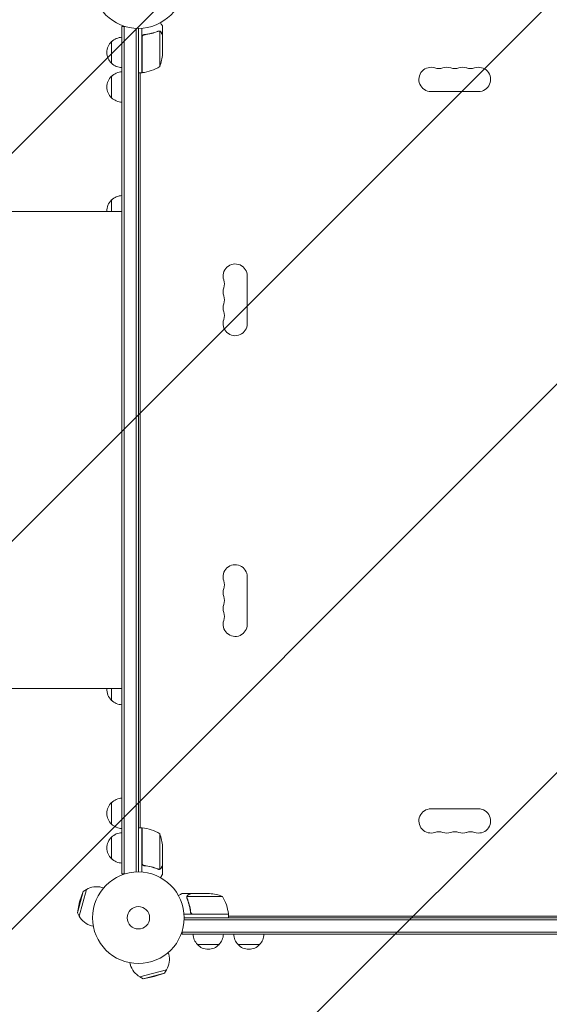
# Model space of a CAD drawing. Units: millimetres. Extents: x -5445 to 6264, y -5275 to 5734.
# Drawn here: x -1219 to -607, y -100 to 1039 of the extents above; entities that cross this region are included whole.
import ezdxf

# ---------------------------------------------------------------- set-up
doc = ezdxf.new("R2010")
doc.units = ezdxf.units.MM
doc.header["$LTSCALE"] = 20
doc.linetypes.add('HIDDEN', pattern=[9.525, 6.35, -3.175])
for name, color, linetype in [('2d', 230, 'Continuous'), ('EN-Free_Space', 10, 'HIDDEN'), ('EN-Free_Space_Hatch', 10, 'HIDDEN')]:
    doc.layers.add(name, color=color, linetype=linetype)

msp = doc.modelspace()

# ---------------------------------------------------------------- hatches: boundary and pattern name
at = {"layer": 'EN-Free_Space_Hatch'}
h = msp.add_hatch(dxfattribs=at)
h.set_pattern_fill('ANSI31', color=256, scale=100)
h.set_pattern_definition([(45, (-3470, -459), (-224.506, 224.506), [])])
h.paths.add_polyline_path([(-1107, 1541), (-3470, 1541, 0.432225), (-4445, 541, 0.432225), (-3470, -459), (-1107, -459, 0.414214), (-107, 541, 0.414214)])
h.paths.add_polyline_path([(5036, -1303.2, 1), (3633.1, 122.1), (2620.9, -874.1), (2038.2, -874.1, 1), (2038.2, -2874.1), (2620.9, -2874.1, 0.196856), (4023.9, -2299.4)])
h.paths.add_polyline_path([(654.7, 3960, 1), (-345.3, 3960, 1)])

# ---------------------------------------------------------------- linework, layer by layer
at = {"layer": '2d', "lineweight": 0}
for p, q in [((-1101, 1031.2), (-1097.1, 1031.2)), ((-1101, 50.8), (-1101, 1031.2)), ((-1098.5, 50.8), (-1098.5, 1031.2)), ((-1084.5, 52.9), (-1084.5, 1029.1)), ((-1082, 1029), (-1082, 53)), ((-1078, 977.8), (-1078, 1029.2)), ((-1058.2, 1026), (-1058.2, 1026)), ((-1057.3, 984.8), (-1057.3, 1025.6)), ((-1054, 1021.7), (-1054, 1031.5)), ((-1077.8, 1018.6), (-1077.8, 977.8)), ((-1074.2, 1021.7), (-1075.7, 1021.7)), ((-1054, 1021.7), (-1054.1, 1021.7)), ((-1054, 999.6), (-1054, 1021.5)), ((-1113, 988.7), (-1113, 1013.7)), ((-1113, 948.7), (-1113, 973.7)), ((-1078, 977.8), (-1082, 977.8)), ((-1080, 104.2), (-1080, 977.8)), ((-743.5, 956), (-688.5, 956)), ((-1113, 817.1), (-1113, 830.5)), ((-1126, 817.1), (-1101, 817.1)), ((-956, 687.5), (-956, 742.5)), ((-956, 394.5), (-956, 339.5)), ((-1126, 265.1), (-1101, 265.1)), ((-1113, 251.5), (-1113, 265.1)), ((-1113, 108.3), (-1113, 133.3)), ((-743.5, 126), (-688.5, 126)), ((-1078, 104.2), (-1082, 104.2)), ((-1078, 104.2), (-1078, 52.8)), ((-1077.8, 63.4), (-1077.8, 104.2)), ((-1113, 68.3), (-1113, 93.3)), ((-1057.3, 97.2), (-1057.3, 56.4)), ((-1054, 82.4), (-1054, 60.5)), ((-1074.2, 60.3), (-1075.7, 60.3)), ((-1054, 60.3), (-1054.1, 60.3)), ((-1054, 60.3), (-1054, 50.5)), ((-1101, 50.8), (-1097.1, 50.8)), ((-1058.2, 56.2), (-1058.2, 56.2)), ((-1122.2, 34.6), (-1124.2, 35.1)), ((-1146, 30.4), (-1152.6, 5.6)), ((-1142.1, 32.7), (-1150.4, 1.8)), ((-1150.1, 18.3), (-1146, 30.4)), ((-1146, 30.4), (-1142.1, 32.7)), ((-1021.7, 28), (-1031.5, 28)), ((-1026, 23.8), (-1026, 23.8)), ((-984.8, 24.7), (-1025.6, 24.7)), ((-1021.7, 28), (-1021.7, 27.9)), ((-1021.5, 28), (-999.6, 28)), ((-1150.1, 18.3), (-1152.6, 5.6)), ((-1152.6, 5.6), (-1150.4, 1.8)), ((-977.8, 4), (-1029.2, 4)), ((-1021.7, 7.8), (-1021.7, 6.3)), ((-1018.6, 4.2), (-977.8, 4.2)), ((-977.8, 4), (-977.8, 0)), ((-104.3, 2), (-977.8, 2)), ((-1134.1, -9.9), (-1136.1, -9.3)), ((-1029.1, -2.5), (-52.9, -2.5)), ((-1029, 0), (-53, 0)), ((-1031.2, -19), (-1031.2, -15.1)), ((-50.8, -16.5), (-1031.2, -16.5)), ((-50.8, -19), (-1031.2, -19)), ((-988.7, -31), (-1013.7, -31)), ((-941.7, -31), (-966.7, -31)), ((-1047.4, -40.2), (-1046.9, -42.2)), ((-1091.9, -52.1), (-1091.3, -54.1)), ((-1080.2, -68.4), (-1049.3, -60.1)), ((-1076.4, -70.6), (-1051.6, -64)), ((-1063.7, -68.1), (-1076.4, -70.6)), ((-1063.7, -68.1), (-1051.6, -64)), ((-1051.6, -64), (-1049.3, -60.1)), ((-1076.4, -70.6), (-1080.2, -68.4))]:
    msp.add_line(p, q, dxfattribs=at)
for centre, radius in [((-1082, 1082), 53), ((-1082, 0), 53), ((-1082, 0), 13)]:
    msp.add_circle(centre, radius, dxfattribs=at)
for centre, radius, start, end in [((-1100.8, 1001.7), 17, 90.6413, 135.8135), ((-1101.5, 1001.2), 17, 132.6679, 227.3321), ((-1103.9, 1002.8), 50, 338.8998, 356.3757), ((-1100.8, 1000.7), 17, 224.1865, 269.3587), ((-1083.3, 1027.5), 50, 276.4728, 301.3497), ((-743.5, 970), 14, 70.8901, 270), ((-734.3, 996.5), 14, 250.8901, 289.1099), ((-725.2, 970), 14, 70.8901, 109.1099), ((-716, 996.5), 14, 250.8901, 289.1099), ((-706.8, 970), 14, 70.8901, 109.1099), ((-697.7, 996.5), 14, 250.8901, 289.1099), ((-688.5, 970), 14, 270, 109.1099), ((-1101.5, 961.2), 17, 132.6679, 227.3321), ((-1100.8, 961.7), 17, 90.6413, 135.8135), ((-1078, 980.8), 3, 273.1912, 276.4728), ((-1100.8, 960.7), 17, 224.1865, 269.3587), ((-1100.8, 818.5), 17, 90.6413, 135.8135), ((-1101.5, 818), 17, 132.6679, 183.0607), ((-970, 742.5), 14, 0, 199.1099), ((-996.5, 733.3), 14, 340.8901, 19.1099), ((-970, 724.2), 14, 160.8901, 199.1099), ((-996.5, 715), 14, 340.8901, 19.1099), ((-970, 705.8), 14, 160.8901, 199.1099), ((-996.5, 696.7), 14, 340.8901, 19.1099), ((-970, 687.5), 14, 160.8901, 0), ((-970, 394.5), 14, 0, 199.1099), ((-996.5, 385.3), 14, 340.8901, 19.1099), ((-970, 376.2), 14, 160.8901, 199.1099), ((-996.5, 367), 14, 340.8901, 19.1099), ((-970, 357.8), 14, 160.8901, 199.1099), ((-996.5, 348.7), 14, 340.8901, 19.1099), ((-970, 339.5), 14, 160.8901, 0), ((-1101.5, 264), 17, 176.316, 227.3321), ((-1100.8, 263.5), 17, 224.1865, 269.3587), ((-1100.8, 121.3), 17, 90.6413, 135.8135), ((-1101.5, 120.8), 17, 132.6679, 227.3321), ((-743.5, 112), 14, 90, 289.1099), ((-688.5, 112), 14, 250.8901, 90), ((-1100.8, 120.3), 17, 224.1865, 269.3587), ((-1078, 101.2), 3, 83.5272, 86.8088), ((-1083.3, 54.5), 50, 58.6503, 83.5272), ((-1101.5, 80.8), 17, 132.6679, 227.3321), ((-1100.8, 81.3), 17, 90.6413, 135.8135), ((-1103.9, 79.2), 50, 3.6243, 21.1002), ((-734.3, 85.5), 14, 70.8901, 109.1099), ((-725.2, 112), 14, 250.8901, 289.1099), ((-716, 85.5), 14, 70.8901, 109.1099), ((-706.8, 112), 14, 250.8901, 289.1099), ((-697.7, 85.5), 14, 70.8901, 109.1099), ((-1100.8, 80.3), 17, 224.1865, 269.3587), ((-1130.2, 12.9), 23, 75, 121.4387), ((-1002.8, -21.9), 50, 68.8998, 86.3757), ((-1027.5, -1.3), 50, 6.4728, 31.3497), ((-1130.2, 12.9), 23, 208.5613, 255), ((-980.8, 4), 3, 3.1912, 6.4728), ((-1001.7, -18.8), 17, 180.6413, 225.8135), ((-1000.7, -18.8), 17, 314.1865, 359.3587), ((-954.7, -18.8), 17, 180.6413, 225.8135), ((-953.7, -18.8), 17, 314.1865, 359.3587), ((-1001.2, -19.5), 17, 222.6679, 317.3321), ((-954.2, -19.5), 17, 222.6679, 317.3321), ((-1069.1, -48.2), 23, 328.5613, 15), ((-1069.1, -48.2), 23, 195, 241.4387)]:
    msp.add_arc(centre, radius, start, end, dxfattribs=at)
for points, knots in [([(-1059.3, 1025.8), (-1061.8, 1024.8), (-1064.3, 1024), (-1068.3, 1023), (-1069.7, 1022.7), (-1071.8, 1022.3), (-1072.5, 1022.1), (-1073.9, 1021.9), (-1074.6, 1021.8), (-1075.3, 1021.8)], [0, 0, 0, 0, 0.00869705, 0.00869705, 0.01304558, 0.01304558, 0.01521984, 0.01521984, 0.01739411, 0.01739411, 0.01739411, 0.01739411]), ([(-1075.1, 1021.6), (-1072.3, 1021.9), (-1069.5, 1022.4), (-1064.3, 1023.8), (-1061.7, 1024.6), (-1059.3, 1025.6)], [0, 0, 0, 0, 0.00859307, 0.00859307, 0.01718614, 0.01718614, 0.01718614, 0.01718614]), ([(-1058.2, 1025.8), (-1058, 1025.8), (-1057.9, 1025.8), (-1057.6, 1025.7), (-1057.4, 1025.7), (-1057.3, 1025.6)], [0.001328787, 0.001328787, 0.001328787, 0.001328787, 0.001872455, 0.001872455, 0.002416124, 0.002416124, 0.002416124, 0.002416124]), ([(-1057.9, 1026), (-1057.7, 1026), (-1057.5, 1025.9), (-1057.2, 1025.8), (-1057.1, 1025.8), (-1057, 1025.7)], [0.000526185, 0.000526185, 0.000526185, 0.000526185, 0.001315456, 0.001315456, 0.002104727, 0.002104727, 0.002104727, 0.002104727]), ([(-1057, 1025.7), (-1056.8, 1025.7), (-1056.7, 1025.6), (-1056.5, 1025.5), (-1056.4, 1025.4), (-1056.3, 1025.3), (-1056.3, 1025.3), (-1056.3, 1025.3), (-1056.3, 1025.3), (-1056.2, 1025.3), (-1056.2, 1025.3), (-1056, 1025), (-1055.8, 1024.8), (-1055.6, 1024.5)], [0, 0, 0, 0, 0.25, 0.25, 0.375, 0.4375, 0.46875, 0.484375, 0.492188, 0.492188, 0.5, 0.5, 1, 1, 1, 1]), ([(-1055.6, 1024.3), (-1055.7, 1024.4), (-1055.8, 1024.6), (-1056, 1024.8), (-1056.1, 1024.9), (-1056.4, 1025.2), (-1056.6, 1025.4), (-1056.9, 1025.5)], [0, 0, 0, 0, 0.001089402, 0.001089402, 0.002178803, 0.002178803, 0.004357607, 0.004357607, 0.004357607, 0.004357607]), ([(-1054, 1031.5), (-1054, 1031.5), (-1054.1, 1031.6), (-1054.2, 1031.9), (-1054.3, 1032.1), (-1054.5, 1032.3), (-1054.5, 1032.4), (-1054.6, 1032.6), (-1054.7, 1032.7), (-1054.7, 1032.7), (-1055.1, 1033.5), (-1055.7, 1034.4), (-1056.4, 1035.6)], [0.5, 0.5, 0.5, 0.5, 0.625, 0.625, 0.6875, 0.6875, 0.71875, 0.734375, 0.734375, 0.75, 0.75, 0.9464969, 0.9464969, 0.9464969, 0.9464969]), ([(-1078, 1018.8), (-1078, 1019), (-1078, 1019.2), (-1077.9, 1019.5), (-1077.9, 1019.7), (-1077.7, 1020), (-1077.7, 1020.2), (-1077.5, 1020.5), (-1077.4, 1020.7), (-1077.1, 1020.9), (-1077, 1021.1), (-1076.7, 1021.3), (-1076.5, 1021.4), (-1076.2, 1021.5), (-1076, 1021.6), (-1075.7, 1021.7), (-1075.5, 1021.7), (-1075.3, 1021.8)], [0, 0, 0, 0, 0.000547172, 0.000547172, 0.001094344, 0.001094344, 0.001641516, 0.001641516, 0.002188688, 0.002188688, 0.00273586, 0.00273586, 0.003283032, 0.003283032, 0.003830204, 0.003830204, 0.004377377, 0.004377377, 0.004377377, 0.004377377]), ([(-1077.6, 1019.6), (-1077.5, 1019.9), (-1077.4, 1020.1), (-1077.2, 1020.5), (-1077.1, 1020.6), (-1076.9, 1020.8), (-1076.8, 1020.9), (-1076.4, 1021.1), (-1076.2, 1021.3), (-1075.7, 1021.5), (-1075.4, 1021.6), (-1075.1, 1021.6)], [0.001013661, 0.001013661, 0.001013661, 0.001013661, 0.001852653, 0.001852653, 0.002272148, 0.002272148, 0.002691644, 0.002691644, 0.003530636, 0.003530636, 0.004369628, 0.004369628, 0.004369628, 0.004369628]), ([(-1054, 1021.5), (-1054.1, 1021.7), (-1054.3, 1022), (-1054.9, 1023), (-1055.2, 1023.6), (-1055.6, 1024.3)], [0, 0, 0, 0, 0.00517024, 0.00517024, 0.01034048, 0.01034048, 0.01034048, 0.01034048]), ([(-1381.5, 817.1), (-1378.9, 817.1), (-1376.2, 817.1), (-1368.7, 817.1), (-1363.7, 817.1), (-1353.7, 817.1), (-1348.5, 817.1), (-1338.2, 817.1), (-1333, 817.1), (-1322.3, 817.1), (-1317, 817.1), (-1306.1, 817.1), (-1300.6, 817.1), (-1289.5, 817.1), (-1283.9, 817.1), (-1272.6, 817.1), (-1266.9, 817.1), (-1255.4, 817.1), (-1249.6, 817.1), (-1238, 817.1), (-1232.1, 817.1), (-1220.3, 817.1), (-1214.4, 817.1), (-1202.5, 817.1), (-1196.5, 817.1), (-1184.5, 817.1), (-1178.5, 817.1), (-1166.4, 817.1), (-1160.4, 817.1), (-1148.3, 817.1), (-1142.2, 817.1), (-1132.7, 817.1), (-1129.4, 817.1), (-1126, 817.1)], [0, 0, 0, 0, 10.000725, 10.000725, 28.227266, 28.227266, 46.448188, 46.448188, 64.667037, 64.667037, 82.885881, 82.885881, 101.105878, 101.105878, 119.327429, 119.327429, 137.550349, 137.550349, 155.774057, 155.774057, 173.997768, 173.997768, 192.220697, 192.220697, 210.442259, 210.442259, 228.662266, 228.662266, 246.881116, 246.881116, 265.099958, 265.099958, 275.217261, 275.217261, 275.217261, 275.217261]), ([(-1126, 265.1), (-1129.3, 265.1), (-1132.7, 265.1), (-1142.1, 265.1), (-1148.1, 265.1), (-1160.3, 265.1), (-1166.3, 265.1), (-1178.4, 265.1), (-1184.4, 265.1), (-1196.4, 265.1), (-1202.4, 265.1), (-1214.3, 265.1), (-1220.2, 265.1), (-1232, 265.1), (-1237.9, 265.1), (-1249.5, 265.1), (-1255.3, 265.1), (-1266.8, 265.1), (-1272.5, 265.1), (-1283.8, 265.1), (-1289.4, 265.1), (-1300.5, 265.1), (-1306, 265.1), (-1316.9, 265.1), (-1322.2, 265.1), (-1332.9, 265.1), (-1338.1, 265.1), (-1348.5, 265.1), (-1353.6, 265.1), (-1363.6, 265.1), (-1368.6, 265.1), (-1376.2, 265.1), (-1378.8, 265.1), (-1381.5, 265.1)], [0, 0, 0, 0, 10.000725, 10.000725, 28.227266, 28.227266, 46.448188, 46.448188, 64.667036, 64.667036, 82.88588, 82.88588, 101.105878, 101.105878, 119.327429, 119.327429, 137.550349, 137.550349, 155.774057, 155.774057, 173.997767, 173.997767, 192.220696, 192.220696, 210.442258, 210.442258, 228.662266, 228.662266, 246.881115, 246.881115, 265.099958, 265.099958, 275.217261, 275.217261, 275.217261, 275.217261]), ([(-1075.3, 60.2), (-1075.5, 60.3), (-1075.7, 60.3), (-1076, 60.4), (-1076.2, 60.5), (-1076.5, 60.6), (-1076.7, 60.7), (-1077, 60.9), (-1077.1, 61.1), (-1077.4, 61.3), (-1077.5, 61.5), (-1077.7, 61.8), (-1077.7, 62), (-1077.9, 62.3), (-1077.9, 62.5), (-1078, 62.8), (-1078, 63), (-1078, 63.2)], [0, 0, 0, 0, 0.000547232, 0.000547232, 0.001094464, 0.001094464, 0.001641696, 0.001641696, 0.002188928, 0.002188928, 0.002736159, 0.002736159, 0.003283391, 0.003283391, 0.003830623, 0.003830623, 0.004377855, 0.004377855, 0.004377855, 0.004377855]), ([(-1075.1, 60.4), (-1075.4, 60.4), (-1075.7, 60.5), (-1076.1, 60.7), (-1076.2, 60.7), (-1076.4, 60.9), (-1076.6, 61), (-1076.9, 61.2), (-1077.1, 61.4), (-1077.3, 61.8), (-1077.4, 61.9), (-1077.5, 62.1), (-1077.6, 62.3), (-1077.6, 62.4)], [0, 0, 0, 0, 0.000839577, 0.000839577, 0.001259366, 0.001259366, 0.001679155, 0.001679155, 0.002518732, 0.002518732, 0.002938521, 0.002938521, 0.00335831, 0.00335831, 0.00335831, 0.00335831]), ([(-1075.3, 60.2), (-1072.5, 59.9), (-1069.7, 59.4), (-1066.4, 58.6), (-1065.7, 58.4), (-1064.4, 58), (-1063.7, 57.8), (-1061.8, 57.2), (-1060.6, 56.7), (-1059.3, 56.2)], [0.00267622, 0.00267622, 0.00267622, 0.00267622, 0.01136401, 0.01136401, 0.01353595, 0.01353595, 0.0157079, 0.0157079, 0.0200518, 0.0200518, 0.0200518, 0.0200518]), ([(-1059.3, 56.4), (-1061.7, 57.4), (-1064.3, 58.2), (-1069.5, 59.6), (-1072.3, 60.1), (-1075.1, 60.4)], [0, 0, 0, 0, 0.00859307, 0.00859307, 0.01718614, 0.01718614, 0.01718614, 0.01718614]), ([(-1055.6, 57.5), (-1055.7, 57.4), (-1055.8, 57.2), (-1055.9, 57), (-1056, 57), (-1056.1, 56.9), (-1056.1, 56.8), (-1056.2, 56.8), (-1056.2, 56.8), (-1056.2, 56.8), (-1056.2, 56.7), (-1056.2, 56.7), (-1056.5, 56.5), (-1056.7, 56.4), (-1057, 56.3)], [0, 0, 0, 0, 0.25, 0.25, 0.375, 0.375, 0.4375, 0.46875, 0.484375, 0.492187, 0.492187, 0.5, 0.5, 1, 1, 1, 1]), ([(-1056.9, 56.5), (-1056.6, 56.6), (-1056.4, 56.8), (-1056.1, 57.1), (-1056, 57.2), (-1055.8, 57.4), (-1055.7, 57.6), (-1055.6, 57.7)], [0, 0, 0, 0, 0.00218234, 0.00218234, 0.003273511, 0.003273511, 0.004364681, 0.004364681, 0.004364681, 0.004364681]), ([(-1055.6, 57.7), (-1055.2, 58.4), (-1054.9, 59), (-1054.3, 60), (-1054.1, 60.3), (-1054, 60.5)], [0, 0, 0, 0, 0.00517024, 0.00517024, 0.01034048, 0.01034048, 0.01034048, 0.01034048]), ([(-1057, 56.3), (-1057, 56.2), (-1057.1, 56.2), (-1057.3, 56.1), (-1057.4, 56.1), (-1057.6, 56.1), (-1057.7, 56), (-1057.9, 56), (-1058.1, 56), (-1058.2, 56)], [0, 0, 0, 0, 0.00051115, 0.00051115, 0.001022301, 0.001022301, 0.001533451, 0.001533451, 0.002044601, 0.002044601, 0.002044601, 0.002044601]), ([(-1056.4, 46.4), (-1056.1, 46.8), (-1055.9, 47.2), (-1055.5, 47.9), (-1055.3, 48.2), (-1055.1, 48.6), (-1055, 48.8), (-1054.9, 49), (-1054.8, 49.1), (-1054.8, 49.1), (-1054.2, 50.1), (-1054, 50.5), (-1054, 50.5)], [0.0535022, 0.0535022, 0.0535022, 0.0535022, 0.125, 0.125, 0.1875, 0.1875, 0.21875, 0.234375, 0.234375, 0.25, 0.25, 0.5, 0.5, 0.5, 0.5]), ([(-1031.5, 28), (-1031.5, 28), (-1031.6, 27.9), (-1031.9, 27.8), (-1032.1, 27.7), (-1032.3, 27.5), (-1032.4, 27.5), (-1032.6, 27.4), (-1032.7, 27.3), (-1032.7, 27.3), (-1033.5, 26.9), (-1034.4, 26.3), (-1035.6, 25.6)], [0.5, 0.5, 0.5, 0.5, 0.625, 0.625, 0.6875, 0.6875, 0.71875, 0.734375, 0.734375, 0.75, 0.75, 0.9464969, 0.9464969, 0.9464969, 0.9464969]), ([(-1026, 24.1), (-1026, 24.3), (-1025.9, 24.5), (-1025.8, 24.8), (-1025.8, 24.9), (-1025.7, 25)], [0.000526185, 0.000526185, 0.000526185, 0.000526185, 0.001315456, 0.001315456, 0.002104727, 0.002104727, 0.002104727, 0.002104727]), ([(-1025.8, 23.8), (-1025.8, 24), (-1025.8, 24.1), (-1025.7, 24.4), (-1025.7, 24.6), (-1025.6, 24.7)], [0.001328787, 0.001328787, 0.001328787, 0.001328787, 0.001872455, 0.001872455, 0.002416124, 0.002416124, 0.002416124, 0.002416124]), ([(-1025.7, 25), (-1025.7, 25.2), (-1025.6, 25.3), (-1025.5, 25.5), (-1025.4, 25.6), (-1025.3, 25.7), (-1025.3, 25.7), (-1025.3, 25.7), (-1025.3, 25.7), (-1025.3, 25.8), (-1025.3, 25.8), (-1025, 26), (-1024.8, 26.2), (-1024.5, 26.4)], [0, 0, 0, 0, 0.25, 0.25, 0.375, 0.4375, 0.46875, 0.484375, 0.492188, 0.492188, 0.5, 0.5, 1, 1, 1, 1]), ([(-1024.3, 26.4), (-1024.4, 26.3), (-1024.6, 26.2), (-1024.8, 26), (-1024.9, 25.9), (-1025.2, 25.6), (-1025.4, 25.4), (-1025.5, 25.1)], [0, 0, 0, 0, 0.001089402, 0.001089402, 0.002178803, 0.002178803, 0.004357607, 0.004357607, 0.004357607, 0.004357607]), ([(-1021.5, 28), (-1021.7, 27.9), (-1022, 27.7), (-1023, 27.1), (-1023.6, 26.8), (-1024.3, 26.4)], [0, 0, 0, 0, 0.00517024, 0.00517024, 0.01034048, 0.01034048, 0.01034048, 0.01034048]), ([(-1025.8, 22.7), (-1024.8, 20.2), (-1024, 17.7), (-1023, 13.7), (-1022.7, 12.3), (-1022.3, 10.2), (-1022.1, 9.5), (-1021.9, 8.1), (-1021.8, 7.4), (-1021.8, 6.7)], [0, 0, 0, 0, 0.00869705, 0.00869705, 0.01304558, 0.01304558, 0.01521984, 0.01521984, 0.01739411, 0.01739411, 0.01739411, 0.01739411]), ([(-1021.6, 6.9), (-1021.9, 9.7), (-1022.4, 12.5), (-1023.8, 17.7), (-1024.6, 20.3), (-1025.6, 22.7)], [0, 0, 0, 0, 0.00859307, 0.00859307, 0.01718614, 0.01718614, 0.01718614, 0.01718614]), ([(-1018.8, 4), (-1019, 4), (-1019.2, 4), (-1019.5, 4.1), (-1019.7, 4.1), (-1020, 4.3), (-1020.2, 4.3), (-1020.5, 4.5), (-1020.7, 4.6), (-1020.9, 4.9), (-1021.1, 5), (-1021.3, 5.3), (-1021.4, 5.5), (-1021.5, 5.8), (-1021.6, 6), (-1021.7, 6.3), (-1021.7, 6.5), (-1021.8, 6.7)], [0, 0, 0, 0, 0.000547172, 0.000547172, 0.001094344, 0.001094344, 0.001641516, 0.001641516, 0.002188688, 0.002188688, 0.00273586, 0.00273586, 0.003283032, 0.003283032, 0.003830204, 0.003830204, 0.004377377, 0.004377377, 0.004377377, 0.004377377]), ([(-1019.6, 4.4), (-1019.9, 4.5), (-1020.1, 4.6), (-1020.5, 4.8), (-1020.6, 4.9), (-1020.8, 5.1), (-1020.9, 5.2), (-1021.1, 5.6), (-1021.3, 5.8), (-1021.5, 6.3), (-1021.6, 6.6), (-1021.6, 6.9)], [0.001013661, 0.001013661, 0.001013661, 0.001013661, 0.001852653, 0.001852653, 0.002272148, 0.002272148, 0.002691644, 0.002691644, 0.003530636, 0.003530636, 0.004369628, 0.004369628, 0.004369628, 0.004369628])]:
    msp.add_open_spline(points, degree=3, knots=knots, dxfattribs=at)
for points in [[(-1059.3, 1025.8), (-1059, 1025.9), (-1058.6, 1026), (-1058.3, 1026)], [(-1059.3, 1025.6), (-1059, 1025.7), (-1058.6, 1025.8), (-1058.2, 1025.8)], [(-1058.3, 1026), (-1058.3, 1026), (-1058.2, 1026), (-1058.2, 1026)], [(-1057.9, 1026), (-1058, 1026), (-1058.1, 1026), (-1058.2, 1026)], [(-1058.2, 1025.8), (-1058.2, 1025.8), (-1058.2, 1025.8), (-1058.2, 1025.8)], [(-1058.2, 1025.8), (-1058.2, 1025.8), (-1058.2, 1025.8), (-1058.2, 1025.8)], [(-1057.3, 1025.6), (-1057.1, 1025.6), (-1057, 1025.5), (-1056.9, 1025.5)], [(-1077.6, 1019.6), (-1077.7, 1019.3), (-1077.8, 1019), (-1077.8, 1018.6)], [(-1077.6, 62.4), (-1077.7, 62.7), (-1077.8, 63), (-1077.8, 63.4)], [(-1058.8, 56.3), (-1059, 56.3), (-1059.1, 56.3), (-1059.3, 56.4)], [(-1058.3, 56), (-1058.6, 56), (-1059, 56.1), (-1059.3, 56.2)], [(-1058.2, 56.2), (-1058.4, 56.2), (-1058.6, 56.2), (-1058.8, 56.3)], [(-1058.2, 56.2), (-1058.3, 56.2), (-1058.3, 56.2), (-1058.4, 56.2)], [(-1058.2, 56), (-1058.2, 56), (-1058.3, 56), (-1058.3, 56)], [(-1057.3, 56.4), (-1057.6, 56.3), (-1057.9, 56.2), (-1058.2, 56.2)], [(-1058.2, 56.2), (-1058.2, 56.2), (-1058.2, 56.2), (-1058.2, 56.2)], [(-1058.2, 56.2), (-1058.2, 56.2), (-1058.2, 56.2), (-1058.2, 56.2)], [(-1056.9, 56.5), (-1057, 56.5), (-1057.1, 56.4), (-1057.3, 56.4)], [(-1026, 24.1), (-1026, 24), (-1026, 23.9), (-1026, 23.8)], [(-1026, 23.7), (-1026, 23.7), (-1026, 23.8), (-1026, 23.8)], [(-1025.8, 22.7), (-1025.9, 23), (-1026, 23.4), (-1026, 23.7)], [(-1025.6, 22.7), (-1025.7, 23), (-1025.8, 23.4), (-1025.8, 23.8)], [(-1025.8, 23.8), (-1025.8, 23.8), (-1025.8, 23.8), (-1025.8, 23.8)], [(-1025.8, 23.8), (-1025.8, 23.8), (-1025.8, 23.8), (-1025.8, 23.8)], [(-1025.6, 24.7), (-1025.6, 24.9), (-1025.5, 25), (-1025.5, 25.1)], [(-1019.6, 4.4), (-1019.3, 4.3), (-1019, 4.2), (-1018.6, 4.2)]]:
    msp.add_open_spline(points, degree=3, dxfattribs=at)
for points, weights in [([(-1054, 1021.7, 2359.1), (-1054, 1021.7, 2359.1), (-1054.5, 1022.6, 2359.1), (-1055.6, 1024.5, 2359.1)], [0.983775506511, 0.983775506511, 0.989183671007, 1]), ([(-1055.6, 57.5), (-1054.5, 59.4), (-1054, 60.3), (-1054, 60.3)], [1, 0.989183671007, 0.983775506511, 0.983775506511]), ([(-1021.7, 28, 2359.1), (-1021.7, 28, 2359.1), (-1022.6, 27.5, 2359.1), (-1024.5, 26.4, 2359.1)], [0.983775506511, 0.983775506511, 0.989183671007, 1])]:
    msp.add_rational_spline(points, weights, degree=3, dxfattribs=at)
at = {"layer": 'EN-Free_Space', "flags": 128}
msp.add_lwpolyline([(-1107, 1541), (-3470, 1541, 0.432225), (-4445, 541, 0.432225), (-3470, -459), (-1107, -459, 1), (-1107, 1541)], format="xyb", dxfattribs=at)

doc.saveas('drawing.dxf')
